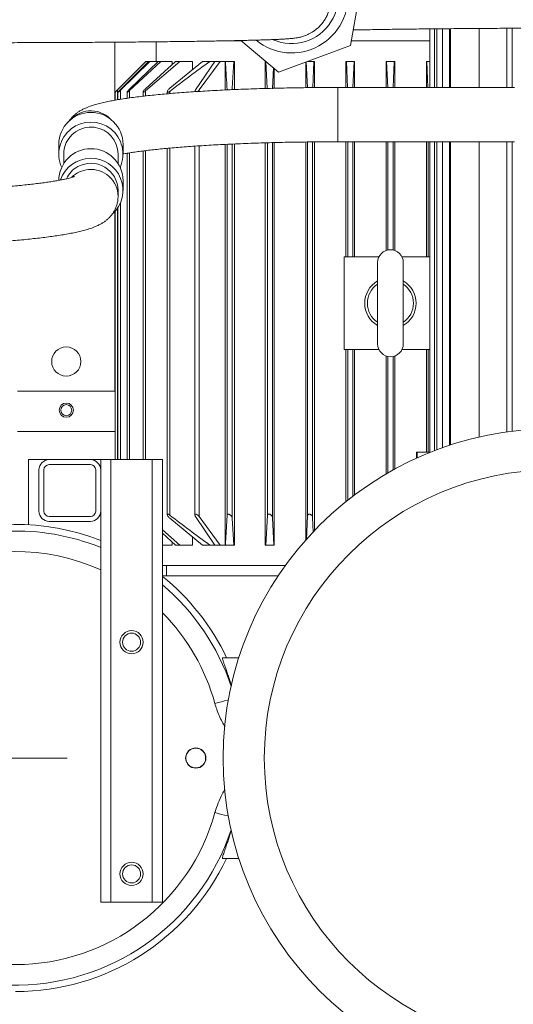
# Model space of a CAD drawing. Units: inches. Extents: x -0.4 to 10.7, y -0.4 to 8.2.
# Drawn here: x 2.4 to 2.8, y 6.1 to 6.8 of the extents above; entities that cross this region are included whole.
import ezdxf

# ---------------------------------------------------------------- set-up
doc = ezdxf.new("R2010")
doc.units = ezdxf.units.IN
doc.header["$MEASUREMENT"] = 0
doc.linetypes.add('CENTERX2', pattern=[0.8, 0.5, -0.1, 0.1, -0.1])
doc.layers.add('DIMENSIONS', color=7, linetype='Continuous')
doc.styles.add('SLDTEXTSTYLE3', font='arial.ttf', dxfattribs={"width": 0.948})
doc.dimstyles.new('SLDDIMSTYLE1', dxfattribs={"dimtxt": 0.093, "dimasz": 0.13, "dimexe": 0, "dimexo": 0.0625, "dimgap": 0.02325, "dimtad": 0, "dimtih": 1, "dimtoh": 1, "dimdec": 6, "dimlfac": 32, "dimrnd": 1e-09, "dimzin": 12, "dimdsep": 46, "dimlunit": 5, "dimtxsty": 'SLDTEXTSTYLE3', "dimsah": 1, "dimcen": 0.09, "dimadec": 0, "dimazin": 3, "dimtfac": 1, "dimtofl": 0, "dimtmove": 0, "dimatfit": 3, "dimfxl": 1, "dimfrac": 2, "dimtolj": 1, "dimtzin": 12, "dimarcsym": 0})

# ---------------------------------------------------------------- blocks, each defined once
blk = doc.blocks.new('_D_3')
at = {"layer": 'DIMENSIONS'}
for p, q in [((1.46989, 7.63671), (4.08967, 7.63671)), ((3.99667, 7.63671), (3.99667, 6.90501)), ((3.99595, 6.79302), (4.09412, 6.79302)), ((3.99667, 6.0162), (3.99667, 6.66205)), ((2.87757, 6.0162), (4.08967, 6.0162))]:
    blk.add_line(p, q, dxfattribs=at)
for points in [[(3.99667, 7.63671), (3.97667, 7.50671), (4.01667, 7.50671)], [(3.99667, 6.0162), (4.01667, 6.1462), (3.97667, 6.1462)]]:
    blk.add_solid(points, dxfattribs=at)
at = {"layer": 'DIMENSIONS', "char_height": 0.093, "attachment_point": 1, "style": 'SLDTEXTSTYLE3'}
for s, insert in [('7', (4.00952, 6.90477)), ('"', (4.10768, 6.83663)), ('51', (3.84031, 6.83663)), ('8', (4.00952, 6.78193))]:
    blk.add_mtext(s, dxfattribs=dict(at, insert=insert))
blk = doc.blocks.new('_D_5')
at = {"layer": 'DIMENSIONS'}
for p, q in [((3.16915, 6.16028), (3.16915, 5.76146)), ((2.20913, 6.13628), (2.20913, 5.76146)), ((2.72989, 5.86396), (2.82806, 5.86396)), ((2.20913, 5.85446), (2.57424, 5.85446)), ((3.16915, 5.85446), (2.88696, 5.85446))]:
    blk.add_line(p, q, dxfattribs=at)
for points in [[(2.20913, 5.85446), (2.33913, 5.83446), (2.33913, 5.87446)], [(3.16915, 5.85446), (3.03915, 5.87446), (3.03915, 5.83446)]]:
    blk.add_solid(points, dxfattribs=at)
at = {"layer": 'DIMENSIONS', "char_height": 0.093, "attachment_point": 1, "style": 'SLDTEXTSTYLE3'}
for s, insert in [('3', (2.74345, 5.9757)), ('30', (2.57424, 5.90757)), ('"', (2.84162, 5.90757)), ('4', (2.74345, 5.85286))]:
    blk.add_mtext(s, dxfattribs=dict(at, insert=insert))
blk = doc.blocks.new('_D_6')
at = {"layer": 'DIMENSIONS'}
for p, q in [((1.31286, 7.03642), (1.31286, 5.52668)), ((3.16915, 6.16028), (3.16915, 5.52668)), ((2.27712, 5.62918), (2.37528, 5.62918)), ((1.31286, 5.61968), (2.12147, 5.61968)), ((3.16915, 5.61968), (2.43418, 5.61968))]:
    blk.add_line(p, q, dxfattribs=at)
for points in [[(1.31286, 5.61968), (1.44286, 5.59968), (1.44286, 5.63968)], [(3.16915, 5.61968), (3.03915, 5.63968), (3.03915, 5.59968)]]:
    blk.add_solid(points, dxfattribs=at)
at = {"layer": 'DIMENSIONS', "char_height": 0.093, "attachment_point": 1, "style": 'SLDTEXTSTYLE3'}
for s, insert in [('3', (2.29068, 5.74092)), ('"', (2.38884, 5.67279)), ('59', (2.12147, 5.67279)), ('8', (2.29068, 5.61809))]:
    blk.add_mtext(s, dxfattribs=dict(at, insert=insert))

msp = doc.modelspace()

# ---------------------------------------------------------------- linework, layer by layer
at = {"color": 7, "linetype": 'Continuous', "lineweight": 18}
for p, q in [((2.68420942, 6.86089879), (2.67429978, 6.80347723)), ((2.73445823, 6.81610855), (2.73445823, 6.77162553)), ((2.73791553, 6.81614364), (2.73791553, 6.77162553)), ((2.73981198, 6.77162553), (2.73981198, 6.81616212)), ((2.74402533, 6.81620316), (2.74402533, 6.77162553)), ((2.74946514, 6.81625196), (2.74946514, 6.77162553)), ((2.75018112, 6.77162553), (2.75018112, 6.81625835)), ((2.77198529, 6.77162553), (2.77198529, 6.81642885)), ((2.49538501, 6.80600598), (2.49538501, 6.76191695)), ((2.52672607, 6.80628688), (2.52672607, 6.79139029)), ((2.57837781, 6.80701529), (2.5911917, 6.80701529)), ((2.61961123, 6.78334753), (2.59088316, 6.80727225)), ((2.67429978, 6.80347723), (2.61961123, 6.78334753)), ((2.67491038, 6.80701529), (2.73445823, 6.80701529)), ((2.51891356, 6.79139029), (2.49547605, 6.76795279)), ((2.497344, 6.76981153), (2.51893611, 6.79139029)), ((2.52194618, 6.79139029), (2.49960055, 6.76952553)), ((2.52097765, 6.79139029), (2.49960055, 6.77009979)), ((2.53028372, 6.79139029), (2.50652453, 6.76924184)), ((2.5282339, 6.79139029), (2.50652453, 6.77039037)), ((2.54480586, 6.79139029), (2.51863695, 6.76896066)), ((2.54138204, 6.79139029), (2.51863695, 6.7706835)), ((2.51893611, 6.79139029), (2.51891356, 6.79139029)), ((2.52097765, 6.79139029), (2.51893611, 6.79139029)), ((2.52194618, 6.79139029), (2.52097765, 6.79139029)), ((2.52194618, 6.79139029), (2.5282339, 6.79139029)), ((2.53028372, 6.79139029), (2.5282339, 6.79139029)), ((2.53028372, 6.79139029), (2.53877416, 6.79139029)), ((2.56200735, 6.79139029), (2.53706038, 6.77097965)), ((2.53877416, 6.79139029), (2.53877416, 6.78901612)), ((2.54480586, 6.79139029), (2.54138204, 6.79139029)), ((2.54480586, 6.79139029), (2.55421449, 6.79139029)), ((2.55421449, 6.79139029), (2.55421449, 6.78501449)), ((2.57125146, 6.79139029), (2.55665012, 6.76981153)), ((2.57534419, 6.79139029), (2.55940962, 6.76981153)), ((2.56752918, 6.79139029), (2.56200735, 6.79139029)), ((2.56752918, 6.79139029), (2.57125146, 6.79139029)), ((2.57534419, 6.79139029), (2.57125146, 6.79139029)), ((2.57534419, 6.79139029), (2.57899013, 6.79139029)), ((2.57899013, 6.79139029), (2.57899013, 6.76969462)), ((2.5792985, 6.79139029), (2.57899013, 6.79139029)), ((2.58562053, 6.79139029), (2.5792985, 6.79139029)), ((2.58562053, 6.79139029), (2.58453132, 6.77097965)), ((2.58562053, 6.79139029), (2.58605476, 6.79139029)), ((2.58605476, 6.79139029), (2.58605476, 6.77001563)), ((2.60956509, 6.79139029), (2.60956509, 6.77085354)), ((2.60995375, 6.79139029), (2.60956509, 6.79139029)), ((2.60997586, 6.79139029), (2.61102004, 6.77089209)), ((2.64019999, 6.79092581), (2.64019999, 6.77147199)), ((2.64058579, 6.79106782), (2.64150281, 6.77148899)), ((2.64645844, 6.79139029), (2.64146189, 6.79139029)), ((2.64645844, 6.79139029), (2.64556202, 6.77153057)), ((2.64645844, 6.79139029), (2.64681308, 6.79139029)), ((2.64681308, 6.79139029), (2.64681308, 6.77154146)), ((2.67077208, 6.79139029), (2.67077208, 6.77162553)), ((2.67112202, 6.79139029), (2.67077208, 6.79139029)), ((2.67112202, 6.79139029), (2.67200396, 6.77162553)), ((2.67693355, 6.79139029), (2.67112202, 6.79139029)), ((2.67693355, 6.79139029), (2.67606709, 6.77162553)), ((2.67693355, 6.79139029), (2.67727631, 6.79139029)), ((2.67727631, 6.79139029), (2.67727631, 6.77162553)), ((2.70130315, 6.79139029), (2.70130315, 6.77162553)), ((2.70164455, 6.79139029), (2.70130315, 6.79139029)), ((2.70164455, 6.79139029), (2.70250804, 6.77162553)), ((2.70743257, 6.79139029), (2.70164455, 6.79139029)), ((2.70656908, 6.77162553), (2.70743257, 6.79139029)), ((2.70777397, 6.79139029), (2.70743257, 6.79139029)), ((2.70777397, 6.79139029), (2.70777397, 6.77162553)), ((2.73180081, 6.79139029), (2.73180081, 6.77162553)), ((2.73214356, 6.79139029), (2.73180081, 6.79139029)), ((2.73214356, 6.79139029), (2.73301002, 6.77162553)), ((2.73445823, 6.79139029), (2.73214356, 6.79139029)), ((2.61578126, 6.78653713), (2.61502095, 6.7706835)), ((2.61639513, 6.78602592), (2.61639513, 6.77103452)), ((2.49547605, 6.76796873), (2.49547605, 6.76193397)), ((2.49773262, 6.76797798), (2.49773262, 6.76231473)), ((2.5046566, 6.76804497), (2.5046566, 6.76339707)), ((2.51676902, 6.76816732), (2.51676902, 6.76496453)), ((2.53519241, 6.76833691), (2.53519241, 6.76681935)), ((2.58453132, 6.77097965), (2.58453132, 6.76995093)), ((2.79860029, 6.77162553), (2.66467713, 6.77162553)), ((2.58453132, 6.72865625), (2.58453132, 6.44461341)), ((2.58605476, 6.72872452), (2.58605476, 6.42420278)), ((2.60956509, 6.72958276), (2.60956509, 6.42420278)), ((2.61111841, 6.72962929), (2.61111841, 6.4466324)), ((2.61502095, 6.72973431), (2.61502095, 6.44490957)), ((2.61639513, 6.72976908), (2.61639513, 6.42420278)), ((2.64019999, 6.73021866), (2.64019999, 6.42795381)), ((2.64160805, 6.73023546), (2.64160805, 6.44635125)), ((2.64681308, 6.73029204), (2.64681308, 6.43515184)), ((2.66467713, 6.73037553), (2.79860029, 6.73037553)), ((2.67077208, 6.73037553), (2.67077208, 6.64295278)), ((2.67209768, 6.73037553), (2.67209768, 6.64295278)), ((2.67600021, 6.73037553), (2.67600021, 6.64295278)), ((2.67727631, 6.73037553), (2.67727631, 6.64295278)), ((2.70130315, 6.73037553), (2.70130315, 6.64787002)), ((2.70258731, 6.73037553), (2.70258731, 6.64822462)), ((2.70648984, 6.73037553), (2.70648984, 6.64822462)), ((2.70777397, 6.73037553), (2.70777397, 6.64787002)), ((2.73180081, 6.73037553), (2.73180081, 6.64295278)), ((2.7330769, 6.73037553), (2.7330769, 6.64295278)), ((2.73445823, 6.73037553), (2.73445823, 6.49460758)), ((2.73791553, 6.73037553), (2.73791553, 6.49581823)), ((2.73981198, 6.49653798), (2.73981198, 6.73037553)), ((2.74402533, 6.73037553), (2.74402533, 6.49807456)), ((2.74946514, 6.73037553), (2.74946514, 6.49993317)), ((2.75018112, 6.50016747), (2.75018112, 6.73037553)), ((2.77198529, 6.50618949), (2.77198529, 6.73037553)), ((2.45280212, 6.72837048), (2.45280212, 6.7210162)), ((2.50155211, 6.7210162), (2.50155211, 6.72837048)), ((2.5046566, 6.7216545), (2.5046566, 6.48900963)), ((2.51676902, 6.72340963), (2.51676902, 6.48900963)), ((2.53519241, 6.72540238), (2.53519241, 6.44725617)), ((2.55613698, 6.72706517), (2.55613698, 6.44706063)), ((2.57899013, 6.72839588), (2.57899013, 6.42420278)), ((2.58062878, 6.72847811), (2.58062878, 6.44691063)), ((2.4565521, 6.7210162), (2.4565521, 6.71378964)), ((2.4978021, 6.71378964), (2.4978021, 6.7210162)), ((2.50155211, 6.69350266), (2.50155211, 6.70085694)), ((2.4978021, 6.68886953), (2.4978021, 6.69350266)), ((2.49538501, 6.67736929), (2.49538501, 6.54111347)), ((2.49547605, 6.67747172), (2.49547605, 6.48900963)), ((2.49773262, 6.68046077), (2.49773262, 6.48900963)), ((2.66938232, 6.64295278), (2.69576904, 6.64295278)), ((2.66938232, 6.64295278), (2.66938232, 6.57264029)), ((2.71330808, 6.64295278), (2.73445823, 6.64295278)), ((2.69477292, 6.63865592), (2.69477292, 6.57693717)), ((2.71430419, 6.57693717), (2.71430419, 6.63865592)), ((2.66938232, 6.57264029), (2.69576904, 6.57264029)), ((2.67077208, 6.57264029), (2.67077208, 6.45716332)), ((2.67209768, 6.57264029), (2.67209768, 6.45822337)), ((2.67600021, 6.57264029), (2.67600021, 6.46126007)), ((2.67727631, 6.57264029), (2.67727631, 6.46222648)), ((2.71330808, 6.57264029), (2.73445823, 6.57264029)), ((2.73180081, 6.57264029), (2.73180081, 6.49460758)), ((2.7330769, 6.57264029), (2.7330769, 6.49460758)), ((2.70130315, 6.56772307), (2.70130315, 6.47821707)), ((2.70258731, 6.56736848), (2.70258731, 6.47896345)), ((2.70648984, 6.56736848), (2.70648984, 6.48116973)), ((2.70777397, 6.56772307), (2.70777397, 6.4818757)), ((2.42156611, 6.54111347), (2.49547605, 6.54111347)), ((2.42156611, 6.51035558), (2.49547605, 6.51035558)), ((2.72432273, 6.49460758), (2.72432273, 6.49013111)), ((2.72484573, 6.49460758), (2.72432273, 6.49460758)), ((2.72490055, 6.49460758), (2.72484573, 6.49460758)), ((2.72490055, 6.49039224), (2.72490055, 6.49460758)), ((2.73482559, 6.49460758), (2.72490055, 6.49460758)), ((2.4299138, 6.48900963), (2.44553881, 6.48900963)), ((2.4299138, 6.43950507), (2.4299138, 6.48900963)), ((2.47678881, 6.48900963), (2.44553881, 6.48900963)), ((2.47678881, 6.48525963), (2.44553881, 6.48525963)), ((2.47678881, 6.48900963), (2.4846013, 6.48900963)), ((2.4846013, 6.48900963), (2.4846013, 6.48119712)), ((2.4846013, 6.48900963), (2.4924138, 6.48900963)), ((2.4924138, 6.48900963), (2.52366381, 6.48900963)), ((2.4924138, 6.48900963), (2.4924138, 6.15307216)), ((2.52366381, 6.48900963), (2.52366381, 6.15307216)), ((2.52366381, 6.48900963), (2.53147629, 6.48900963)), ((2.53147629, 6.48900963), (2.53147629, 6.15307216)), ((2.4377263, 6.48119712), (2.4377263, 6.44994714)), ((2.4414763, 6.48119712), (2.4414763, 6.44994714)), ((2.4808513, 6.44994714), (2.4808513, 6.48119712)), ((2.4846013, 6.44994714), (2.4846013, 6.48119712)), ((2.44553881, 6.44588463), (2.47678881, 6.44588463)), ((2.4846013, 6.44994714), (2.4846013, 6.15307216)), ((2.56200735, 6.42420278), (2.53706038, 6.44461341)), ((2.57125146, 6.42420278), (2.55665012, 6.44578156)), ((2.57534419, 6.42420278), (2.55940962, 6.44578156)), ((2.58562053, 6.42420278), (2.58453132, 6.44461341)), ((2.60997586, 6.42420278), (2.61111841, 6.4466324)), ((2.61601402, 6.42420278), (2.61502095, 6.44490957)), ((2.64076234, 6.42829485), (2.64160805, 6.44635125)), ((2.64601353, 6.43405959), (2.64551058, 6.44520271)), ((2.44553881, 6.44213463), (2.47678881, 6.44213463)), ((2.54480586, 6.42420278), (2.53147629, 6.43562769)), ((2.54138204, 6.42420278), (2.53147629, 6.43322085)), ((2.55421449, 6.4305786), (2.55421449, 6.42420278)), ((2.53877416, 6.42420278), (2.53147629, 6.42420278)), ((2.53877416, 6.42657696), (2.53877416, 6.42420278)), ((2.54138204, 6.42420278), (2.54480586, 6.42420278)), ((2.55421449, 6.42420278), (2.54480586, 6.42420278)), ((2.56200735, 6.42420278), (2.56752918, 6.42420278)), ((2.57125146, 6.42420278), (2.56752918, 6.42420278)), ((2.57125146, 6.42420278), (2.57534419, 6.42420278)), ((2.57899013, 6.42420278), (2.57534419, 6.42420278)), ((2.57899013, 6.42420278), (2.5792985, 6.42420278)), ((2.5792985, 6.42420278), (2.58562053, 6.42420278)), ((2.58605476, 6.42420278), (2.58562053, 6.42420278)), ((2.60956509, 6.42420278), (2.60997586, 6.42420278)), ((2.60997586, 6.42420278), (2.61601402, 6.42420278)), ((2.61639513, 6.42420278), (2.61601402, 6.42420278)), ((2.53147629, 6.40857779), (2.6247257, 6.40857779)), ((2.53453855, 6.40857779), (2.53453855, 6.40076528)), ((2.53147629, 6.40076528), (2.61931999, 6.40076528)), ((2.58945695, 6.338619), (2.57713937, 6.338619)), ((2.57711216, 6.18627527), (2.58945695, 6.18627527)), ((2.4846013, 6.15307216), (2.4924138, 6.15307216)), ((2.4924138, 6.15307216), (2.52366381, 6.15307216)), ((2.52366381, 6.15307216), (2.53147629, 6.15307216))]:
    msp.add_line(p, q, dxfattribs=at)
at = {"color": 8, "linetype": 'Continuous', "lineweight": 18}
for p, q in [((2.79290184, 6.77162553), (2.79290184, 6.8165566)), ((2.79700347, 6.77162553), (2.79700347, 6.81657868)), ((2.497344, 6.76981153), (2.497344, 6.76224998)), ((2.49960055, 6.76952553), (2.49960055, 6.76262595)), ((2.50652453, 6.76924184), (2.50652453, 6.76366133)), ((2.51863695, 6.76896066), (2.51863695, 6.76517265)), ((2.53706038, 6.76868244), (2.53706038, 6.76697706)), ((2.55940962, 6.76981153), (2.55940962, 6.76861731)), ((2.66467713, 6.77162553), (2.66467713, 6.73037553)), ((2.64551058, 6.73028205), (2.64551058, 6.44520271)), ((2.79290184, 6.51003167), (2.79290184, 6.73037553)), ((2.79700347, 6.51057147), (2.79700347, 6.73037553)), ((2.50652453, 6.72196068), (2.50652453, 6.48900963)), ((2.51863695, 6.72364736), (2.51863695, 6.48900963)), ((2.53706038, 6.72556967), (2.53706038, 6.44691063)), ((2.55940962, 6.72728766), (2.55940962, 6.44578156)), ((2.49960055, 6.71150197), (2.49960055, 6.71037119)), ((2.49960055, 6.68398843), (2.49960055, 6.48900963)), ((2.497344, 6.67987268), (2.497344, 6.48900963))]:
    msp.add_line(p, q, dxfattribs=at)
at = {"color": 7, "linetype": 'Continuous', "lineweight": 18, "flags": 128}
msp.add_lwpolyline([(2.45720546, 6.72614347), (2.45666843, 6.72319385), (2.4565521, 6.7210162)], dxfattribs=at)
at = {"color": 8, "linetype": 'Continuous', "lineweight": 18, "flags": 128}
for points in [[(2.58150247, 6.30661421), (2.58080551, 6.30642355), (2.57868144, 6.30584243), (2.57634287, 6.3052026), (2.57385774, 6.30452266), (2.57129825, 6.30382241)], [(2.58150247, 6.21828006), (2.58080551, 6.21847073), (2.57868144, 6.21905182), (2.57634287, 6.21969164), (2.57385774, 6.22037158), (2.57129825, 6.22107183)]]:
    msp.add_lwpolyline(points, dxfattribs=at)
at = {"color": 7, "linetype": 'Continuous', "lineweight": 18}
for centre, radius in [((2.45847557, 6.5635052), 0.01107283), ((2.45847557, 6.52659575), 0.00538263), ((2.45847557, 6.52659575), 0.00418307), ((2.82757006, 6.26244713), 0.25), ((2.82757006, 6.26244713), 0.21875), ((2.50803881, 6.35041588), 0.00878906), ((2.50803881, 6.35041588), 0.006875), ((2.55678881, 6.26244713), 0.00767752), ((2.50803881, 6.17447838), 0.00878906), ((2.50803881, 6.17447838), 0.006875)]:
    msp.add_circle(centre, radius, dxfattribs=at)
for centre, radius, start, end in [((2.62952011, 6.84076188), 0.04289578, 230.99765283, 142.61853208), ((2.62952117, 6.840225), 0.03531007, 246.63536237, 130.21970095), ((2.47717711, 6.72828777), 0.02437513, 0.19442338, 179.80557662), ((2.47717711, 6.7209906), 0.02434577, 335.6086026, 204.3913974), ((2.47716935, 6.7209319), 0.02063292, 0.23409467, 165.36945861), ((2.47717711, 6.70077419), 0.02437513, 0.19451863, 179.80548137), ((2.47714611, 6.69350013), 0.02433489, 312.48199465, 160.88007688), ((2.47718043, 6.69342784), 0.02062181, 0.20789602, 118.77549494), ((2.4771052, 6.69345089), 0.02056546, 118.62268121, 154.35126092), ((2.70453856, 6.63865592), 0.00976563, 0, 180), ((2.70453856, 6.60779654), 0.01953125, 120, 180), ((2.70453856, 6.60779654), 0.01953125, 300, 60), ((2.70453856, 6.60779654), 0.01748073, 123.96253776, 236.03746224), ((2.70453856, 6.60779654), 0.01748073, 303.96253776, 56.03746224), ((2.70453856, 6.60779654), 0.01953125, 180, 240), ((2.70453856, 6.57693717), 0.00976563, 180, 0), ((2.44553881, 6.48119713), 0.0078125, 90, 180), ((2.44553881, 6.48119713), 0.0040625, 90, 180), ((2.47678881, 6.48119713), 0.0078125, 0, 90), ((2.47678881, 6.48119713), 0.0040625, 0, 90), ((2.44553881, 6.44994713), 0.0078125, 180, 270), ((2.44553881, 6.44994713), 0.0040625, 180, 270), ((2.47678881, 6.44994713), 0.0040625, 270, 0), ((2.47678881, 6.44994713), 0.0078125, 270, 0), ((2.42007006, 6.26244713), 0.17733137, 68.65997111, 154.56128622), ((2.42007006, 6.26244713), 0.17733137, 25.43871378, 51.07977832), ((2.42007006, 6.26244713), 0.15678611, 195.30138528, 344.69861472), ((2.42007006, 6.26244713), 0.17733137, 270, 334.56128622)]:
    msp.add_arc(centre, radius, start, end, dxfattribs=at)
at = {"color": 8, "linetype": 'Continuous', "lineweight": 18}
for centre, radius, start, end in [((2.47716471, 6.7332209), 0.02066185, 95.35728678, 135.69116326), ((2.4771852, 6.73321701), 0.02066765, 44.3082233, 95.41284197), ((2.47716534, 6.68873793), 0.02066415, 95.35846575, 134.12638195), ((2.47721565, 6.68882076), 0.02058645, 0.058997, 95.51937839), ((2.42007006, 6.26244713), 0.17240159, 68.01846703, 164.69861472), ((2.42007006, 6.26244713), 0.15678611, 65.6953835, 164.69861472), ((2.42007006, 6.26244713), 0.17240159, 18.45862053, 49.74414504), ((2.42007006, 6.26244713), 0.15678611, 15.30138528, 44.71934245), ((2.42007006, 6.26244713), 0.17240159, 195.30138528, 341.54137947)]:
    msp.add_arc(centre, radius, start, end, dxfattribs=at)
at = {"color": 7, "linetype": 'Continuous', "lineweight": 18}
for points, knots in [([(2.37952086, 6.80559428), (2.38125271, 6.80559443), (2.38627567, 6.80559489), (2.3945854, 6.80559995), (2.40443018, 6.80561129), (2.41423671, 6.80562831), (2.42398969, 6.80565089), (2.43367409, 6.80567903), (2.44327496, 6.80571266), (2.45277759, 6.80575175), (2.46216734, 6.80579623), (2.47142972, 6.80584604), (2.48055065, 6.80590111), (2.48951603, 6.80596134), (2.49831211, 6.80602666), (2.50692563, 6.80609696), (2.51534319, 6.80617214), (2.52355221, 6.8062521), (2.53154018, 6.80633671), (2.53929495, 6.80642587), (2.54680515, 6.80651943), (2.55405927, 6.80661729), (2.56104691, 6.8067193), (2.56775764, 6.80682534), (2.57418205, 6.80693528), (2.58031111, 6.807049), (2.5861365, 6.80716639), (2.59165083, 6.80728735), (2.59684757, 6.80741182), (2.60172122, 6.80753977), (2.606268, 6.80767128), (2.6104859, 6.80780651), (2.61437575, 6.80794587), (2.61794295, 6.80809016), (2.62120094, 6.80824105), (2.62417926, 6.80840194), (2.6269524, 6.808582), (2.62921428, 6.80876598), (2.6311476, 6.80896868), (2.6326201, 6.80916138), (2.63399377, 6.80938761), (2.63517724, 6.8096196), (2.63642667, 6.80991023), (2.63777321, 6.81028058), (2.63925971, 6.81076376), (2.64091495, 6.81140105), (2.64275333, 6.81224244), (2.64476524, 6.8133419), (2.64690838, 6.81474939), (2.64909542, 6.8164863), (2.65122259, 6.8185411), (2.65319894, 6.82088136), (2.65495809, 6.82346811), (2.6564528, 6.82626169), (2.65765218, 6.82922235), (2.65855705, 6.8324244), (2.6591114, 6.83566769), (2.65917776, 6.83787873), (2.65920836, 6.83889825)], [0, 0, 0, 0, 0.012243695, 0.035511002, 0.058779537, 0.08204845, 0.105317795, 0.128587911, 0.151858962, 0.17513111, 0.198404658, 0.221679983, 0.244957187, 0.268236819, 0.291519254, 0.314804784, 0.338094151, 0.361387867, 0.384686724, 0.407991777, 0.431303871, 0.454624751, 0.477955661, 0.501299054, 0.524657565, 0.54803465, 0.571435144, 0.594864856, 0.618332208, 0.641849143, 0.665432121, 0.689105818, 0.712908567, 0.7369019, 0.761192229, 0.785980546, 0.811701562, 0.839546479, 0.857293913, 0.873542758, 0.882760648, 0.8906072, 0.897289585, 0.903240115, 0.90882755, 0.914348683, 0.919996288, 0.926017261, 0.932514529, 0.9394327, 0.946637149, 0.954016092, 0.961500984, 0.969051154, 0.976642224, 0.984259353, 0.992741918, 1, 1, 1, 1]), ([(2.67633409, 6.81526518), (2.67759888, 6.81529094), (2.6807391, 6.81535489), (2.68611613, 6.81545347), (2.69240829, 6.81556119), (2.69901104, 6.81566529), (2.70589764, 6.81576575), (2.71306062, 6.81586229), (2.72048706, 6.81595478), (2.72816505, 6.81604303), (2.73608212, 6.8161269), (2.74422546, 6.81620623), (2.75258205, 6.8162809), (2.76113858, 6.81635077), (2.76988143, 6.81641574), (2.77879677, 6.81647568), (2.78787045, 6.81653051), (2.79708817, 6.81658014), (2.80643541, 6.81662447), (2.81589745, 6.81666346), (2.82545938, 6.81669701), (2.8351062, 6.81672509), (2.84482278, 6.81674766), (2.85459385, 6.81676467), (2.86440402, 6.81677604), (2.87271969, 6.81678115), (2.87776024, 6.81678161), (2.87952085, 6.81678178)], [0, 0, 0, 0, 0.027711977, 0.068803202, 0.109946486, 0.151131213, 0.19234916, 0.233594169, 0.274861297, 0.316146835, 0.357447689, 0.39876129, 0.440085665, 0.481419208, 0.522760526, 0.564108562, 0.605462168, 0.64682054, 0.688183113, 0.729549023, 0.770917963, 0.812289085, 0.853662237, 0.8950373, 0.936412967, 0.977789726, 1, 1, 1, 1]), ([(2.56752918, 6.79139029), (2.56238947, 6.78769126), (2.55210731, 6.78029122), (2.54207691, 6.77255272), (2.53706038, 6.76868244)], [0, 0, 0, 0, 0.49986679, 1, 1, 1, 1]), ([(2.5792985, 6.79139029), (2.57952295, 6.78769265), (2.57995084, 6.78064369), (2.58036823, 6.77327221), (2.58056667, 6.76976755)], [0, 0, 0, 0, 0.524565632, 1, 1, 1, 1]), ([(2.66467713, 6.77162553), (2.66316448, 6.7716245), (2.6587772, 6.77162151), (2.65152017, 6.77158834), (2.64292851, 6.7715139), (2.63437982, 6.77140222), (2.62589115, 6.77125411), (2.61747911, 6.77106967), (2.60916012, 6.77084923), (2.60095036, 6.77059316), (2.59286568, 6.7703019), (2.58492159, 6.76997589), (2.57713321, 6.76961566), (2.56951519, 6.76922171), (2.56208162, 6.76879462), (2.55484598, 6.76833492), (2.54782107, 6.76784315), (2.54101886, 6.7673198), (2.53445039, 6.76676525), (2.52812566, 6.76617978), (2.52205325, 6.76556338), (2.51624019, 6.76491577), (2.51069133, 6.76423605), (2.50540892, 6.76352254), (2.50039128, 6.76277214), (2.49563111, 6.76197949), (2.49111233, 6.76113521), (2.48680338, 6.76022217), (2.48264383, 6.75920744), (2.47851487, 6.7580201), (2.47490996, 6.75675351), (2.471857, 6.75542455), (2.46951034, 6.75420322), (2.46743891, 6.75292386), (2.46554266, 6.75153122), (2.46377187, 6.74999096), (2.46213012, 6.74823937), (2.46090522, 6.74674114), (2.46030185, 6.74573329), (2.46014897, 6.74547792)], [0, 0, 0, 0, 0.015527723, 0.045036693, 0.074548838, 0.104064218, 0.133584592, 0.163112191, 0.192649202, 0.222197952, 0.251761374, 0.281342498, 0.310944906, 0.340572769, 0.370231171, 0.399926171, 0.429665196, 0.45945731, 0.489314189, 0.519250368, 0.549284952, 0.579443236, 0.609759187, 0.640279931, 0.671072443, 0.702235843, 0.73392223, 0.766379343, 0.800038475, 0.835715503, 0.875001823, 0.900494248, 0.921360301, 0.93921087, 0.954971722, 0.969324607, 0.98276203, 0.995632396, 1, 1, 1, 1]), ([(2.49549217, 6.76796875), (2.49548787, 6.76796449), (2.49547303, 6.76794977), (2.49557664, 6.76805245), (2.49580865, 6.76828245), (2.49626149, 6.76873209), (2.49681459, 6.76928271), (2.49720503, 6.76967272), (2.497344, 6.76981153)], [0, 0, 0, 0, 0.053381154, 0.184270622, 0.322893087, 0.538468848, 0.835734264, 1, 1, 1, 1]), ([(2.49960055, 6.76952553), (2.49936385, 6.76929709), (2.4989311, 6.76887944), (2.4983773, 6.76838833), (2.49800471, 6.76808859), (2.49778856, 6.7679484), (2.49771254, 6.76794687), (2.49776658, 6.76807595), (2.49797982, 6.76836517), (2.49843495, 6.76889173), (2.49901585, 6.7695112), (2.49944265, 6.76994085), (2.49960055, 6.77009979)], [0, 0, 0, 0, 0.137197026, 0.250832236, 0.336936549, 0.407348485, 0.478008954, 0.543304458, 0.629510903, 0.746637795, 0.906269962, 1, 1, 1, 1]), ([(2.50652453, 6.76924184), (2.50628016, 6.76901965), (2.50586224, 6.76863966), (2.50532083, 6.76822928), (2.50494481, 6.7679992), (2.50471756, 6.76792875), (2.50463884, 6.76800208), (2.50468524, 6.76820019), (2.50491309, 6.76858822), (2.50542065, 6.76923787), (2.50601187, 6.76988511), (2.50641794, 6.77028533), (2.50652453, 6.77039037)], [0, 0, 0, 0, 0.137409243, 0.235000975, 0.312806419, 0.391132654, 0.458143534, 0.525020468, 0.624278006, 0.76156279, 0.937417465, 1, 1, 1, 1]), ([(2.51863695, 6.76896066), (2.51838076, 6.76874859), (2.51796922, 6.76840791), (2.51743537, 6.76808795), (2.51708326, 6.76794825), (2.5168579, 6.76794687), (2.51675038, 6.76807639), (2.51678686, 6.76836585), (2.51705469, 6.76889341), (2.51760091, 6.76962645), (2.5181891, 6.77026364), (2.51855521, 6.77060687), (2.51863695, 6.7706835)], [0, 0, 0, 0, 0.137752691, 0.221289065, 0.291804029, 0.362579975, 0.427770952, 0.513900801, 0.630934916, 0.790416905, 0.953208675, 1, 1, 1, 1]), ([(2.53706038, 6.77097965), (2.53681674, 6.77075881), (2.53628758, 6.77027917), (2.53562863, 6.76945065), (2.53523494, 6.76872498), (2.53516729, 6.76824663), (2.53528065, 6.76800682), (2.53553769, 6.76792824), (2.53589571, 6.76799691), (2.53634302, 6.76819046), (2.53674336, 6.76844152), (2.53699537, 6.76863303), (2.53706038, 6.76868244)], [0, 0, 0, 0, 0.13701896, 0.297596919, 0.478309242, 0.576169145, 0.654944931, 0.734272884, 0.801461915, 0.867934837, 0.965931508, 1, 1, 1, 1]), ([(2.55665012, 6.76981153), (2.55646729, 6.76951237), (2.55618503, 6.76905052), (2.55616365, 6.7686674), (2.55615612, 6.76853245)], [0, 0, 0, 0, 0.647757924, 1, 1, 1, 1]), ([(2.55808355, 6.76853306), (2.5581613, 6.76858324), (2.55853832, 6.76882653), (2.55899321, 6.76928601), (2.55930032, 6.76967358), (2.55940962, 6.76981153)], [0, 0, 0, 0, 0.143347591, 0.695082737, 1, 1, 1, 1]), ([(2.58453132, 6.77097965), (2.58450267, 6.7707593), (2.58445857, 6.77042009), (2.58422618, 6.77005943), (2.58414475, 6.76993305)], [0, 0, 0, 0, 0.649604033, 1, 1, 1, 1]), ([(2.50155211, 6.7211117), (2.50178622, 6.72115629), (2.503053, 6.72139757), (2.50571189, 6.72184172), (2.50955155, 6.72243978), (2.51380557, 6.72303814), (2.51842005, 6.7236307), (2.52338848, 6.72421291), (2.52869149, 6.72478093), (2.53431326, 6.72533156), (2.5402372, 6.72586214), (2.54644696, 6.7263703), (2.55292606, 6.72685413), (2.55965808, 6.72731182), (2.56662636, 6.72774187), (2.57381415, 6.72814292), (2.5812045, 6.72851374), (2.58878027, 6.72885331), (2.59652414, 6.72916061), (2.6044186, 6.72943489), (2.61244594, 6.72967536), (2.62058829, 6.72988142), (2.62882765, 6.73005256), (2.63714584, 6.73018826), (2.64552467, 6.73028836), (2.65394562, 6.73035214), (2.66033737, 6.73037394), (2.66391515, 6.73037525), (2.66467713, 6.73037553)], [0, 0, 0, 0, 0.008608531, 0.046580913, 0.0852877, 0.124572662, 0.164312627, 0.204411938, 0.244796775, 0.285409763, 0.326206608, 0.367152337, 0.408219783, 0.449387268, 0.490637408, 0.531956223, 0.573332208, 0.614756072, 0.656219827, 0.697717086, 0.739241952, 0.780789956, 0.822356519, 0.863938207, 0.905531407, 0.947133189, 0.988740759, 1, 1, 1, 1]), ([(2.46472772, 6.70405709), (2.46473537, 6.70406088), (2.46477777, 6.70408187), (2.46454627, 6.70397713), (2.46400582, 6.70377462), (2.46306525, 6.70346009), (2.4617327, 6.70306768), (2.45997631, 6.70260722), (2.45778906, 6.70209535), (2.45516884, 6.70154539), (2.45212228, 6.70096961), (2.44866042, 6.70037829), (2.4447977, 6.69977994), (2.44055003, 6.6991817), (2.43593382, 6.6985891), (2.43096581, 6.69800688), (2.42566271, 6.69743889), (2.42004097, 6.69688822), (2.41411702, 6.69635767), (2.40790728, 6.69584949), (2.40142812, 6.69536567), (2.39469616, 6.694908), (2.38772784, 6.69447793), (2.38054008, 6.69407688), (2.37314974, 6.69370606), (2.36557395, 6.69336651), (2.35783008, 6.69305918), (2.34993563, 6.69278493), (2.34190827, 6.69254444), (2.33376594, 6.69233839), (2.32552658, 6.69216725), (2.31720837, 6.69203155), (2.30882955, 6.69193145), (2.30040859, 6.69186765), (2.29401686, 6.69184585), (2.29043908, 6.69184456), (2.28967711, 6.69184428)], [0, 0, 0, 0, 0.004272432, 0.023705355, 0.044906759, 0.067897931, 0.092605546, 0.11887711, 0.146510032, 0.17528473, 0.204990789, 0.235441189, 0.266480654, 0.297983937, 0.329851859, 0.362007934, 0.394393046, 0.426961272, 0.459676721, 0.492511672, 0.525444036, 0.558456807, 0.591535836, 0.62466987, 0.657849811, 0.691068095, 0.724318423, 0.757595587, 0.790894948, 0.824212783, 0.857545545, 0.890890364, 0.924244555, 0.957605545, 0.990971109, 1, 1, 1, 1]), ([(2.28967711, 6.65059428), (2.29118975, 6.65059531), (2.29557703, 6.6505983), (2.30283407, 6.65063148), (2.31142571, 6.65070588), (2.3199744, 6.65081757), (2.32846305, 6.65096569), (2.33687512, 6.65115013), (2.34519408, 6.65137058), (2.35340388, 6.65162663), (2.36148855, 6.65191791), (2.36943264, 6.6522439), (2.37722099, 6.65260416), (2.38483906, 6.65299809), (2.39227256, 6.65342518), (2.39950826, 6.6538849), (2.40653314, 6.65437666), (2.41333537, 6.65490001), (2.41990383, 6.65545454), (2.42622854, 6.65604004), (2.43230096, 6.65665641), (2.43811406, 6.65730404), (2.44366289, 6.65798374), (2.4489453, 6.65869727), (2.45396295, 6.65944768), (2.4587231, 6.66024032), (2.46324189, 6.66108459), (2.46755085, 6.66199763), (2.47171038, 6.66301237), (2.47583935, 6.6641997), (2.47944428, 6.66546628), (2.4824972, 6.6667953), (2.48484397, 6.66801649), (2.4869151, 6.66929626), (2.48881222, 6.6706875), (2.49058024, 6.67223245), (2.49223126, 6.67396815), (2.49375001, 6.67592099), (2.49509941, 6.67810095), (2.49623282, 6.68049693), (2.49711931, 6.68316254), (2.49769615, 6.6859783), (2.49776792, 6.68793676), (2.4978021, 6.68886953)], [0, 0, 0, 0, 0.014671628, 0.042553756, 0.070438837, 0.098326928, 0.126219845, 0.154119521, 0.18202812, 0.209947846, 0.237881412, 0.265831712, 0.293802061, 0.321796415, 0.349819852, 0.377877631, 0.405977055, 0.434126736, 0.46233752, 0.490623361, 0.519002179, 0.547497708, 0.576142344, 0.604980489, 0.634075371, 0.66352061, 0.693460162, 0.724127818, 0.755931145, 0.789641329, 0.826761746, 0.850848739, 0.870564365, 0.887430899, 0.902322741, 0.915884368, 0.92858098, 0.94074183, 0.952587485, 0.964253976, 0.975818779, 0.988482933, 1, 1, 1, 1]), ([(2.53706038, 6.44461341), (2.53681674, 6.44483425), (2.53628758, 6.4453139), (2.53562863, 6.44614241), (2.53523494, 6.44686811), (2.53516729, 6.44734645), (2.53528065, 6.44758626), (2.53553769, 6.44766484), (2.53589571, 6.44759617), (2.53634301, 6.44740261), (2.53674336, 6.44715156), (2.53699537, 6.44696003), (2.53706038, 6.44691063)], [0, 0, 0, 0, 0.137018543, 0.297596014, 0.47831033, 0.576169246, 0.654944792, 0.734272504, 0.801461331, 0.867934478, 0.965930852, 1, 1, 1, 1]), ([(2.56752918, 6.42420278), (2.56238947, 6.42790181), (2.55210731, 6.43530185), (2.54207691, 6.44304035), (2.53706038, 6.44691063)], [0, 0, 0, 0, 0.499866719, 1, 1, 1, 1]), ([(2.55665012, 6.44578156), (2.55647649, 6.44607657), (2.55618413, 6.44657332), (2.55610542, 6.44714551), (2.55622383, 6.44747287), (2.5564767, 6.44763498), (2.55682684, 6.44765341), (2.55724341, 6.44754576), (2.55775389, 6.44730837), (2.55840914, 6.44686205), (2.55899498, 6.44631028), (2.55930078, 6.44592035), (2.55940962, 6.44578156)], [0, 0, 0, 0, 0.173877596, 0.292775816, 0.382160346, 0.454112787, 0.52637549, 0.591872553, 0.661227511, 0.769079284, 0.917805669, 1, 1, 1, 1]), ([(2.5792985, 6.42420278), (2.57952291, 6.42790181), (2.57997185, 6.43530184), (2.58040977, 6.44304035), (2.58062878, 6.44691063)], [0, 0, 0, 0, 0.499867126, 1, 1, 1, 1]), ([(2.58453132, 6.44461341), (2.5844923, 6.44483425), (2.58440756, 6.44531389), (2.58390479, 6.44614242), (2.58320749, 6.44686808), (2.58248198, 6.44734647), (2.58191555, 6.44758626), (2.58142803, 6.44766484), (2.58105443, 6.44759618), (2.58077205, 6.44740262), (2.58065221, 6.44715153), (2.58063359, 6.44696003), (2.58062878, 6.44691063)], [0, 0, 0, 0, 0.13702146, 0.297598286, 0.478312774, 0.576163254, 0.654938875, 0.734266663, 0.801462691, 0.867934469, 0.965926755, 1, 1, 1, 1]), ([(2.61111841, 6.4466324), (2.61115602, 6.44684449), (2.61121643, 6.44718517), (2.61157021, 6.4475051), (2.61196627, 6.44764487), (2.61242097, 6.44764619), (2.61293525, 6.44751674), (2.61352229, 6.44722718), (2.61418045, 6.44669972), (2.61473642, 6.4459666), (2.61498338, 6.44532937), (2.61501409, 6.44498619), (2.61502095, 6.44490957)], [0, 0, 0, 0, 0.137760712, 0.221293846, 0.291805315, 0.362573709, 0.427774462, 0.513900283, 0.630934661, 0.790411653, 0.953201771, 1, 1, 1, 1]), ([(2.64160805, 6.44635125), (2.64164341, 6.44657343), (2.6417039, 6.44695341), (2.64205679, 6.44736385), (2.64248894, 6.44759384), (2.64298494, 6.44766433), (2.64349195, 6.44759103), (2.64402013, 6.44739287), (2.6446086, 6.44700488), (2.64517914, 6.44635518), (2.64546174, 6.44570797), (2.64550043, 6.44530775), (2.64551058, 6.44520271)], [0, 0, 0, 0, 0.137412917, 0.235001838, 0.31280807, 0.391135168, 0.458141177, 0.525020274, 0.624275682, 0.76156262, 0.937420166, 1, 1, 1, 1]), ([(2.58381893, 6.31723657), (2.58315669, 6.31941799), (2.58205199, 6.32305689), (2.58062583, 6.32725259), (2.57950218, 6.33048161), (2.57853005, 6.33322763), (2.57777463, 6.3354048), (2.57726078, 6.33700902), (2.57699653, 6.33806163), (2.57694636, 6.33859523), (2.57708977, 6.33856206), (2.57713937, 6.33855059)], [0, 0, 0, 0, 0.167077425, 0.278708112, 0.390332742, 0.505538729, 0.620735607, 0.726639812, 0.832539095, 0.942082612, 1, 1, 1, 1]), ([(2.55154549, 6.2678041), (2.55100083, 6.26715737), (2.54991144, 6.26586381), (2.54920848, 6.26337727), (2.54931584, 6.26083436), (2.55026763, 6.25846597), (2.55194454, 6.25654219), (2.55417193, 6.25527438), (2.55669704, 6.25481435), (2.55922826, 6.25521365), (2.56148367, 6.25642307), (2.56321553, 6.25831142), (2.56422449, 6.26066935), (2.56439378, 6.26322289), (2.56371249, 6.26568079), (2.56226003, 6.26777763), (2.56019101, 6.26928321), (2.55773101, 6.2700238), (2.55517704, 6.26990152), (2.5530382, 6.26907813), (2.55197298, 6.26816896), (2.55154549, 6.2678041)], [0, 0, 0, 0, 0.05363498, 0.107279256, 0.160674325, 0.213914348, 0.267380718, 0.321143968, 0.374894571, 0.42843043, 0.481946992, 0.535674425, 0.589457697, 0.642965234, 0.696213403, 0.749572809, 0.803260937, 0.857055424, 0.910658069, 0.964145531, 1, 1, 1, 1]), ([(2.57711216, 6.18628737), (2.57705552, 6.18632427), (2.57693726, 6.18640131), (2.57706232, 6.18714445), (2.57739875, 6.18833593), (2.57793416, 6.18995231), (2.57862449, 6.19193317), (2.5794721, 6.19433102), (2.58046333, 6.19716525), (2.58156845, 6.20042914), (2.58268275, 6.20384166), (2.5834259, 6.20631681), (2.58375971, 6.20742862)], [0, 0, 0, 0, 0.098111633, 0.204837999, 0.311567689, 0.409296063, 0.507028699, 0.607283773, 0.707543257, 0.811414966, 0.915289506, 1, 1, 1, 1])]:
    msp.add_open_spline(points, degree=3, knots=knots, dxfattribs=at)
at = {"color": 8, "linetype": 'Continuous', "lineweight": 18}
for points, knots in [([(2.57886187, 6.28616329), (2.57816558, 6.28742995), (2.57580003, 6.29173326), (2.57318172, 6.29762487), (2.57173599, 6.30238204), (2.57129825, 6.30382241)], [0, 0, 0, 0, 0.225304449, 0.765439422, 1, 1, 1, 1]), ([(2.57129825, 6.22107183), (2.57134423, 6.22123777), (2.57203506, 6.22373103), (2.57374295, 6.22844825), (2.57635192, 6.23416474), (2.57820949, 6.23755137), (2.57890404, 6.23881763)], [0, 0, 0, 0, 0.02669905, 0.401168384, 0.776096605, 1, 1, 1, 1])]:
    msp.add_open_spline(points, degree=3, knots=knots, dxfattribs=at)
at = {"layer": 'DIMENSIONS', "linetype": 'CENTERX2', "lineweight": 18}
msp.add_line((1.95913256, 6.26244713), (2.51303406, 6.26244713), dxfattribs=at)

# ---------------------------------------------------------------- dimensions: what is measured, and where the dimension line sits
at = {"layer": 'DIMENSIONS'}
dim = msp.add_linear_dim(base=(3.99666503, 6.01619713), p1=(1.41989386, 7.63670894), p2=(2.82757006, 6.01619713), angle=90, dimstyle='SLDDIMSTYLE1', dxfattribs=at)
dim.commit()
dim.dimension.update_dxf_attribs({"geometry": '_D_3', "text_midpoint": (3.99666503, 6.7835267), "dimtype": 160})
for base, p1, picture, middle in [((3.16915163, 5.61968331), (1.31285568, 7.08641778), '_D_6', (2.27782597, 5.61968331)), ((3.16915163, 5.85446257), (2.20913256, 6.18627526), '_D_5', (2.7305994, 5.85446257))]:
    dim = msp.add_linear_dim(base=base, p1=p1, p2=(3.16915163, 6.21028178), dimstyle='SLDDIMSTYLE1', dxfattribs=at)
    dim.commit()
    dim.dimension.update_dxf_attribs({"geometry": picture, "text_midpoint": middle, "dimtype": 160})

doc.saveas('drawing.dxf')
